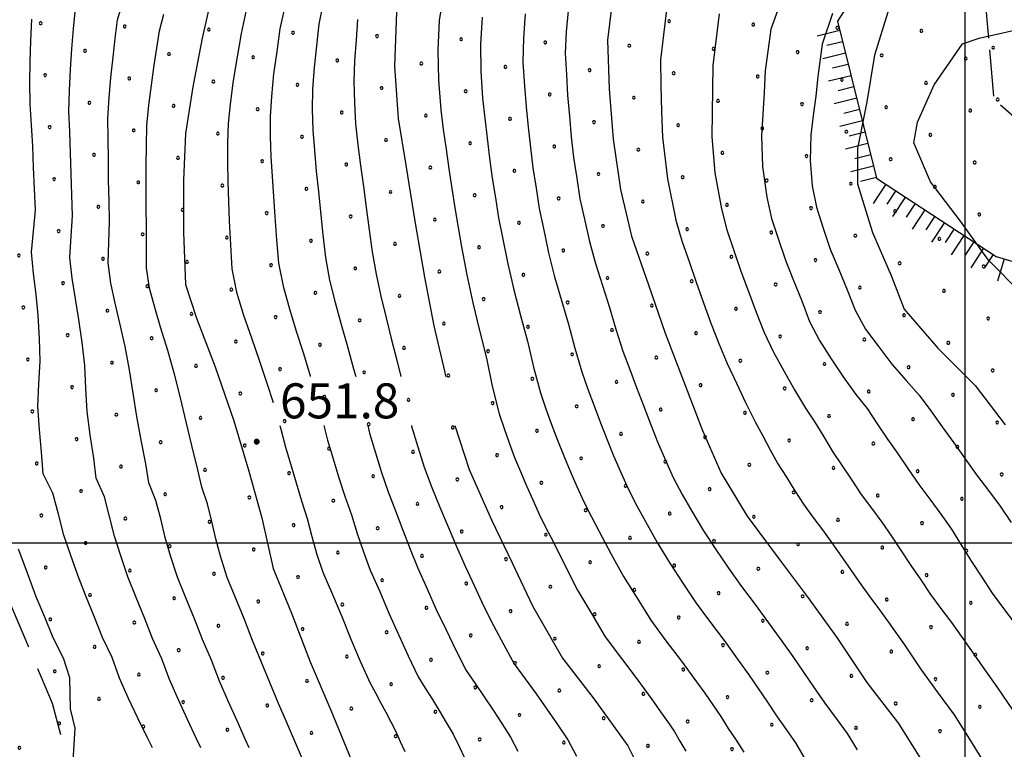
# Model space of a CAD drawing. Extents: x 2594187 to 2599011, y 4455280 to 4458738.
# Drawn here: x 2596297 to 2596508, y 4455956 to 4456112 of the extents above; entities that cross this region are included whole.
import ezdxf

# ---------------------------------------------------------------- set-up
doc = ezdxf.new("R2010")
doc.units = 0
doc.header["$LTSCALE"] = 5
doc.header["$MEASUREMENT"] = 0
for name, pattern in [('103', [4, 3, -1]), ('702', [2.5, 2, -0.5]), ('LSCA1', [1, -0.5, -0.5])]:
    doc.linetypes.add(name, pattern=pattern)
for name, color, linetype in [('10300000', 4, '103'), ('60100000', 1, 'LSCA1'), ('70200000', 1, '702'), ('80100000', 13, 'Continuous'), ('80200000', 1, 'Continuous'), ('80400000', 1, 'Continuous'), ('A0140000', 2, 'Continuous'), ('C7140000', 1, 'Continuous'), ('CORNICE', 1, 'Continuous')]:
    doc.layers.add(name, color=color, linetype=linetype)
doc.styles.get("Standard").update_dxf_attribs({"font": 'romans.shx'})

# ---------------------------------------------------------------- blocks, each defined once
blk = doc.blocks.new('BA1LUNG')
at = {"linetype": 'Continuous'}
blk.add_line((0, 0), (1, 0), dxfattribs=at)
blk = doc.blocks.new('BA1CORT')
at = {"linetype": 'Continuous'}
blk.add_line((0, 0), (0.7, 0), dxfattribs=at)
blk = doc.blocks.new('CERCHIO5')
at = {"linetype": 'Continuous'}
for p, q in [((-0.196, 0.064), (-0.206, 0.001)), ((-0.206, 0.001), (-0.196, -0.062)), ((-0.003, -0.202), (-0.206, 0.001)), ((-0.206, 0.001), (-0.003, 0.001)), ((-0.196, -0.062), (0.022, 0.2)), ((-0.168, 0.12), (-0.196, 0.064)), ((0.162, -0.118), (-0.196, 0.064)), ((-0.196, 0.064), (0.19, -0.062)), ((-0.183, 0.032), (-0.184, 0.013)), ((-0.184, 0.013), (-0.184, -0.047)), ((-0.18, 0.058), (-0.183, 0.032)), ((-0.167, 0.093), (-0.182, 0.091)), ((-0.182, 0.091), (-0.092, 0.063)), ((-0.152, 0.092), (-0.18, 0.058)), ((-0.158, 0.051), (-0.172, 0.001)), ((-0.172, 0.001), (-0.165, -0.077)), ((-0.168, -0.118), (0.094, 0.177)), ((-0.123, 0.166), (-0.168, 0.12)), ((0.19, -0.062), (-0.168, 0.12)), ((-0.168, 0.12), (0, 0)), ((0, 0), (-0.168, -0.118)), ((-0.152, 0.092), (-0.167, 0.093)), ((-0.166, 0.023), (-0.083, 0.112)), ((-0.122, -0.02), (-0.166, 0.023)), ((-0.072, 0.156), (-0.158, 0.051)), ((-0.138, 0.053), (-0.158, -0.016)), ((-0.142, 0.108), (-0.152, 0.092)), ((-0.126, 0.022), (-0.152, 0.092)), ((-0.127, 0.089), (-0.145, 0)), ((-0.145, 0), (-0.12, -0.069)), ((-0.092, 0.063), (-0.144, 0.144)), ((-0.144, 0.144), (-0.002, 0.069)), ((-0.105, 0.116), (-0.142, 0.108)), ((-0.076, 0.082), (-0.138, 0.053)), ((-0.072, 0.156), (-0.127, 0.089)), ((-0.127, 0.089), (-0.123, 0.112)), ((-0.11, -0.009), (-0.127, 0.089)), ((-0.091, -0.032), (-0.126, 0.022)), ((-0.066, 0.194), (-0.123, 0.166)), ((0.06, 0.194), (-0.123, -0.164)), ((-0.123, -0.164), (-0.066, 0.194)), ((-0.003, -0.202), (-0.123, 0.166)), ((-0.123, 0.166), (0.162, -0.118)), ((-0.123, 0.112), (-0.114, 0.138)), ((-0.084, 0.048), (-0.122, -0.02)), ((-0.114, 0.138), (-0.098, 0.178)), ((-0.072, 0.156), (-0.105, 0.116)), ((-0.098, 0.178), (-0.082, 0.172)), ((-0.022, 0.154), (-0.084, 0.048)), ((-0.083, 0.112), (0.009, 0.101)), ((-0.082, 0.172), (-0.032, 0.175)), ((-0.05, 0.134), (-0.076, 0.082)), ((0.022, 0.2), (-0.072, 0.156)), ((-0.032, 0.175), (-0.072, 0.156)), ((-0.003, 0.152), (-0.072, 0.156)), ((-0.051, 0.061), (-0.07, -0.008)), ((-0.068, -0.179), (0.035, 0.008)), ((-0.003, 0.204), (-0.066, 0.194)), ((-0.066, 0.194), (0.116, -0.164)), ((0.012, 0.149), (-0.051, 0.112)), ((-0.051, 0.112), (-0.051, 0.061)), ((-0.016, 0.097), (-0.051, 0.061)), ((-0.051, 0.061), (-0.016, 0.097)), ((-0.04, 0.124), (-0.05, 0.134)), ((-0.032, 0.175), (-0.04, 0.124)), ((0.01, 0.186), (-0.032, 0.175)), ((0, 0.174), (-0.032, 0.175)), ((-0.032, 0.175), (0.012, 0.149)), ((0.006, 0.054), (-0.026, -0.018)), ((0.061, 0.125), (-0.022, 0.154)), ((-0.016, 0.097), (0.034, 0.11)), ((0.065, 0.085), (-0.016, 0.097)), ((-0.003, 0.001), (-0.003, 0.204)), ((0.06, 0.194), (-0.003, 0.204)), ((-0.003, 0.001), (0.06, 0.194)), ((0.116, 0.166), (-0.003, -0.202)), ((0.058, 0.137), (-0.003, 0.152)), ((-0.003, 0.001), (0.197, 0.001)), ((-0.003, 0.001), (-0.003, -0.202)), ((-0.002, 0.069), (0.042, 0.197)), ((0.042, 0.16), (0, 0.174)), ((0.072, 0.053), (0.002, -0.036)), ((0.067, 0.043), (0.006, 0.054)), ((0.009, 0.101), (0.072, 0.053)), ((0.034, 0.11), (0.01, 0.186)), ((0.026, -0.083), (0.079, 0.072)), ((0.147, 0.135), (0.033, 0.066)), ((0.033, 0.066), (0.19, 0.064)), ((0.034, 0.11), (0.093, 0.094)), ((0.074, -0.087), (0.034, 0.11)), ((0.035, 0.008), (0.147, 0.135)), ((0.094, 0.177), (0.038, -0.196)), ((0.042, 0.197), (0.067, 0.101)), ((0.107, 0.137), (0.042, 0.16)), ((0.051, -0.062), (0.106, 0.031)), ((0.118, 0.117), (0.058, 0.137)), ((0.116, 0.166), (0.06, 0.194)), ((0.06, -0.192), (0.116, 0.166)), ((0.162, 0.12), (0.06, -0.192)), ((0.079, 0.072), (0.061, 0.125)), ((0.119, 0.036), (0.065, 0.085)), ((0.065, -0.017), (0.067, 0.043)), ((0.067, 0.101), (0.08, 0.184)), ((0.08, 0.184), (0.195, -0.034)), ((0.093, 0.094), (0.124, 0.053)), ((0.14, 0.07), (0.097, -0.076)), ((0.106, 0.031), (0.14, 0.105)), ((0.158, 0.109), (0.107, 0.137)), ((0.162, 0.12), (0.116, 0.166)), ((0.116, -0.164), (0.162, 0.12)), ((0.116, -0.06), (0.119, 0.036)), ((0.156, 0.064), (0.118, 0.117)), ((0.124, 0.053), (0.124, 0.053)), ((0.124, 0.053), (0.128, -0.03)), ((0.131, -0.07), (0.156, 0.001)), ((0.14, 0.105), (0.14, 0.07)), ((0.162, 0.044), (0.156, 0.064)), ((0.156, 0.001), (0.162, 0.044)), ((0.174, 0.064), (0.158, 0.109)), ((0.19, 0.064), (0.162, 0.12)), ((0.19, 0.064), (0.173, -0.096)), ((0.182, -0.008), (0.174, 0.064)), ((0.2, 0.001), (0.19, 0.064)), ((0.19, -0.062), (0.2, 0.001)), ((-0.196, -0.062), (-0.168, -0.118)), ((0.173, -0.096), (-0.196, -0.062)), ((-0.184, -0.047), (-0.165, -0.099)), ((-0.168, -0.118), (-0.123, -0.164)), ((-0.165, -0.077), (-0.13, -0.127)), ((-0.165, -0.099), (-0.12, -0.15)), ((-0.158, -0.016), (-0.117, -0.042)), ((-0.15, -0.04), (-0.156, -0.11)), ((-0.156, -0.11), (-0.106, -0.134)), ((-0.122, -0.02), (-0.15, -0.04)), ((-0.13, -0.127), (-0.06, -0.146)), ((-0.125, -0.057), (-0.108, -0.025)), ((-0.101, -0.082), (-0.125, -0.057)), ((-0.123, -0.164), (-0.066, -0.192)), ((-0.108, -0.025), (-0.122, -0.02)), ((-0.12, -0.069), (-0.087, -0.093)), ((-0.12, -0.15), (-0.06, -0.163)), ((-0.117, -0.042), (-0.078, -0.017)), ((-0.101, -0.082), (-0.11, -0.009)), ((-0.106, -0.134), (-0.093, -0.156)), ((-0.003, -0.094), (-0.101, -0.082)), ((-0.083, -0.14), (-0.101, -0.082)), ((-0.064, -0.045), (-0.097, -0.097)), ((-0.097, -0.097), (0.026, -0.134)), ((-0.093, -0.156), (-0.091, -0.18)), ((-0.054, -0.075), (-0.091, -0.032)), ((-0.091, -0.18), (-0.054, -0.075)), ((-0.087, -0.093), (-0.028, -0.126)), ((-0.034, -0.151), (-0.083, -0.14)), ((-0.07, -0.008), (-0.042, -0.049)), ((0.038, -0.196), (-0.068, -0.179)), ((-0.066, -0.192), (-0.003, -0.202)), ((0.097, -0.076), (-0.064, -0.045)), ((-0.06, -0.146), (0.011, -0.159)), ((-0.06, -0.163), (-0.032, -0.185)), ((0.002, -0.036), (-0.054, -0.075)), ((0.051, -0.062), (-0.054, -0.075)), ((-0.054, -0.075), (0.051, -0.062)), ((-0.054, -0.075), (-0.049, -0.182)), ((-0.049, -0.182), (0.026, -0.083)), ((-0.042, -0.049), (0.014, -0.064)), ((0.048, -0.128), (-0.034, -0.151)), ((-0.032, -0.185), (0.04, -0.182)), ((-0.028, -0.126), (0.048, -0.128)), ((-0.026, -0.018), (0.022, -0.048)), ((0.136, -0.106), (-0.003, -0.094)), ((-0.003, -0.202), (0.06, -0.192)), ((0.011, -0.159), (0.044, -0.153)), ((0.014, -0.064), (0.048, -0.061)), ((0.022, -0.048), (0.075, -0.075)), ((0.026, -0.134), (0.074, -0.087)), ((0.128, -0.03), (0.035, -0.054)), ((0.035, -0.054), (0.048, -0.128)), ((0.04, -0.182), (0.062, -0.176)), ((0.044, -0.153), (0.098, -0.127)), ((0.048, -0.061), (0.065, -0.017)), ((0.048, -0.128), (0.107, -0.112)), ((0.128, -0.03), (0.051, -0.062)), ((0.06, -0.192), (0.116, -0.164)), ((0.062, -0.176), (0.095, -0.16)), ((0.075, -0.075), (0.152, -0.078)), ((0.095, -0.16), (0.119, -0.147)), ((0.098, -0.127), (0.131, -0.07)), ((0.107, -0.112), (0.116, -0.06)), ((0.116, -0.164), (0.162, -0.118)), ((0.119, -0.147), (0.136, -0.106)), ((0.195, -0.034), (0.128, -0.03)), ((0.152, -0.078), (0.175, -0.074)), ((0.162, -0.118), (0.19, -0.062)), ((0.175, -0.074), (0.182, -0.008))]:
    blk.add_line(p, q, dxfattribs=at)
blk = doc.blocks.new('PALLINO1')
at = {"linetype": 'Continuous'}
for p, q in [((-0.12, 0.09), (-0.15, 0)), ((-0.15, 0), (-0.12, -0.09)), ((-0.05, 0.14), (-0.12, 0.09)), ((0.05, 0.14), (-0.05, 0.14)), ((0.12, 0.09), (0.05, 0.14)), ((0.15, 0), (0.12, 0.09)), ((0.12, -0.09), (0.15, 0)), ((-0.12, -0.09), (-0.05, -0.14)), ((-0.05, -0.14), (0.05, -0.14)), ((0.05, -0.14), (0.12, -0.09))]:
    blk.add_line(p, q, dxfattribs=at)
blk = doc.blocks.new('CAMP_45546EC6')
at = {"layer": 'C7140000', "linetype": 'Continuous', "xscale": 2, "yscale": 2, "zscale": 2}
for p in [(2596505.958, 4456106.116), (2596506.92, 4456094.977)]:
    blk.add_blockref('PALLINO1', p, dxfattribs=at)
blk = doc.blocks.new('CAMP_CA102A36')
at = {"layer": 'C7140000', "linetype": 'Continuous', "xscale": 2, "yscale": 2, "zscale": 2}
for p in [(2596301.931, 4456111.361), (2596436.56, 4456111.764), (2596319.946, 4456110.672), (2596337.96, 4456109.984), (2596355.975, 4456109.295), (2596454.574, 4456111.075), (2596472.589, 4456110.386), (2596490.603, 4456109.697), (2596373.99, 4456108.606), (2596392.004, 4456107.917), (2596410.019, 4456107.228), (2596311.419, 4456105.447), (2596428.033, 4456106.539), (2596446.048, 4456105.85), (2596464.063, 4456105.161), (2596329.434, 4456104.759), (2596347.449, 4456104.07), (2596365.463, 4456103.381), (2596482.077, 4456104.472), (2596500.092, 4456103.783), (2596383.478, 4456102.692), (2596401.492, 4456102.003), (2596419.507, 4456101.314), (2596437.522, 4456100.625), (2596302.893, 4456100.222), (2596320.908, 4456099.534), (2596338.922, 4456098.845), (2596455.536, 4456099.936), (2596473.551, 4456099.247), (2596491.565, 4456098.558), (2596356.937, 4456098.156), (2596374.951, 4456097.467), (2596392.966, 4456096.778), (2596312.381, 4456094.309), (2596410.981, 4456096.089), (2596428.995, 4456095.4), (2596447.01, 4456094.711), (2596330.396, 4456093.62), (2596348.41, 4456092.931), (2596366.425, 4456092.242), (2596465.024, 4456094.022), (2596483.039, 4456093.333), (2596501.053, 4456092.644), (2596384.44, 4456091.553), (2596402.454, 4456090.864), (2596420.469, 4456090.175), (2596303.855, 4456089.084), (2596321.869, 4456088.395), (2596438.483, 4456089.486), (2596456.498, 4456088.797), (2596474.512, 4456088.108), (2596339.884, 4456087.706), (2596357.899, 4456087.017), (2596375.913, 4456086.328), (2596492.527, 4456087.419), (2596393.928, 4456085.639), (2596411.942, 4456084.95), (2596429.957, 4456084.261), (2596313.343, 4456083.17), (2596331.358, 4456082.481), (2596349.372, 4456081.792), (2596447.971, 4456083.572), (2596465.986, 4456082.883), (2596484.001, 4456082.194), (2596367.387, 4456081.103), (2596385.401, 4456080.414), (2596403.416, 4456079.725), (2596502.015, 4456081.505), (2596304.817, 4456077.945), (2596421.43, 4456079.036), (2596439.445, 4456078.347), (2596457.46, 4456077.658), (2596322.831, 4456077.256), (2596340.846, 4456076.567), (2596358.86, 4456075.878), (2596475.474, 4456076.969), (2596493.489, 4456076.28), (2596376.875, 4456075.189), (2596394.89, 4456074.5), (2596412.904, 4456073.811), (2596314.305, 4456072.031), (2596332.319, 4456071.342), (2596430.919, 4456073.122), (2596448.933, 4456072.433), (2596466.948, 4456071.744), (2596350.334, 4456070.653), (2596368.349, 4456069.964), (2596386.363, 4456069.275), (2596484.962, 4456071.055), (2596502.977, 4456070.367), (2596404.378, 4456068.586), (2596422.392, 4456067.897), (2596440.407, 4456067.208), (2596305.778, 4456066.806), (2596323.793, 4456066.117), (2596341.808, 4456065.428), (2596458.421, 4456066.519), (2596476.436, 4456065.83), (2596494.451, 4456065.142), (2596359.822, 4456064.739), (2596377.837, 4456064.05), (2596395.851, 4456063.361), (2596413.866, 4456062.672), (2596297.252, 4456061.581), (2596315.267, 4456060.892), (2596431.88, 4456061.983), (2596449.895, 4456061.294), (2596467.91, 4456060.605), (2596333.281, 4456060.203), (2596351.296, 4456059.514), (2596369.31, 4456058.825), (2596485.924, 4456059.917), (2596503.939, 4456059.228), (2596387.325, 4456058.136), (2596405.339, 4456057.447), (2596423.354, 4456056.758), (2596306.74, 4456055.667), (2596324.755, 4456054.978), (2596342.769, 4456054.289), (2596441.369, 4456056.069), (2596459.383, 4456055.38), (2596477.398, 4456054.692), (2596360.784, 4456053.6), (2596378.798, 4456052.911), (2596396.813, 4456052.222), (2596495.412, 4456054.003), (2596298.214, 4456050.442), (2596414.828, 4456051.533), (2596432.842, 4456050.844), (2596450.857, 4456050.156), (2596316.228, 4456049.753), (2596334.243, 4456049.064), (2596352.257, 4456048.375), (2596468.871, 4456049.467), (2596486.886, 4456048.778), (2596504.901, 4456048.089), (2596370.272, 4456047.686), (2596388.287, 4456046.997), (2596406.301, 4456046.308), (2596307.702, 4456044.528), (2596325.717, 4456043.839), (2596424.316, 4456045.619), (2596442.33, 4456044.931), (2596460.345, 4456044.242), (2596343.731, 4456043.15), (2596361.746, 4456042.461), (2596379.76, 4456041.772), (2596478.36, 4456043.553), (2596496.374, 4456042.864), (2596397.775, 4456041.083), (2596415.789, 4456040.394), (2596433.804, 4456039.706), (2596299.176, 4456039.303), (2596317.19, 4456038.614), (2596335.205, 4456037.925), (2596451.819, 4456039.017), (2596469.833, 4456038.328), (2596487.848, 4456037.639), (2596353.219, 4456037.236), (2596371.234, 4456036.547), (2596389.248, 4456035.858), (2596505.862, 4456036.95), (2596308.664, 4456033.389), (2596407.263, 4456035.169), (2596425.278, 4456034.481), (2596443.292, 4456033.792), (2596326.678, 4456032.7), (2596344.693, 4456032.011), (2596362.707, 4456031.322), (2596461.307, 4456033.103), (2596479.321, 4456032.414), (2596497.336, 4456031.725), (2596380.722, 4456030.633), (2596398.737, 4456029.944), (2596416.751, 4456029.256), (2596300.137, 4456028.164), (2596318.152, 4456027.475), (2596434.766, 4456028.567), (2596452.78, 4456027.878), (2596470.795, 4456027.189), (2596336.166, 4456026.786), (2596354.181, 4456026.097), (2596372.196, 4456025.408), (2596390.21, 4456024.72), (2596488.81, 4456026.5), (2596506.824, 4456025.811), (2596408.225, 4456024.031), (2596426.239, 4456023.342), (2596444.254, 4456022.653), (2596309.625, 4456022.25), (2596327.64, 4456021.561), (2596345.655, 4456020.872), (2596462.269, 4456021.964), (2596480.283, 4456021.275), (2596498.298, 4456020.586), (2596363.669, 4456020.183), (2596381.684, 4456019.495), (2596399.698, 4456018.806), (2596301.099, 4456017.025), (2596319.114, 4456016.336), (2596417.713, 4456018.117), (2596435.728, 4456017.428), (2596453.742, 4456016.739), (2596337.128, 4456015.647), (2596355.143, 4456014.958), (2596373.157, 4456014.27), (2596471.757, 4456016.05), (2596489.771, 4456015.361), (2596507.786, 4456014.672), (2596391.172, 4456013.581), (2596409.187, 4456012.892), (2596427.201, 4456012.203), (2596310.587, 4456011.111), (2596328.602, 4456010.422), (2596445.216, 4456011.514), (2596463.23, 4456010.825), (2596481.245, 4456010.136), (2596346.616, 4456009.733), (2596364.631, 4456009.045), (2596382.646, 4456008.356), (2596499.26, 4456009.447), (2596302.061, 4456005.886), (2596400.66, 4456007.667), (2596418.675, 4456006.978), (2596436.689, 4456006.289), (2596320.075, 4456005.197), (2596338.09, 4456004.508), (2596356.105, 4456003.82), (2596454.704, 4456005.6), (2596472.719, 4456004.911), (2596490.733, 4456004.222), (2596374.119, 4456003.131), (2596392.134, 4456002.442), (2596410.148, 4456001.753), (2596311.549, 4455999.972), (2596428.163, 4456001.064), (2596446.178, 4456000.375), (2596464.192, 4455999.686), (2596329.564, 4455999.283), (2596347.578, 4455998.595), (2596365.593, 4455997.906), (2596482.207, 4455998.997), (2596500.221, 4455998.308), (2596383.607, 4455997.217), (2596401.622, 4455996.528), (2596419.637, 4455995.839), (2596303.023, 4455994.747), (2596321.037, 4455994.059), (2596339.052, 4455993.37), (2596437.651, 4455995.15), (2596455.666, 4455994.461), (2596473.68, 4455993.772), (2596491.695, 4455993.083), (2596357.066, 4455992.681), (2596375.081, 4455991.992), (2596393.096, 4455991.303), (2596312.511, 4455988.834), (2596411.11, 4455990.614), (2596429.125, 4455989.925), (2596447.139, 4455989.236), (2596330.525, 4455988.145), (2596348.54, 4455987.456), (2596366.555, 4455986.767), (2596465.154, 4455988.547), (2596483.169, 4455987.858), (2596501.183, 4455987.169), (2596384.569, 4455986.078), (2596402.584, 4455985.389), (2596420.598, 4455984.7), (2596303.984, 4455983.609), (2596321.999, 4455982.92), (2596438.613, 4455984.011), (2596456.628, 4455983.322), (2596474.642, 4455982.633), (2596340.014, 4455982.231), (2596358.028, 4455981.542), (2596376.043, 4455980.853), (2596492.657, 4455981.944), (2596394.057, 4455980.164), (2596412.072, 4455979.475), (2596430.087, 4455978.786), (2596313.473, 4455977.695), (2596331.487, 4455977.006), (2596349.502, 4455976.317), (2596448.101, 4455978.097), (2596466.116, 4455977.408), (2596484.13, 4455976.719), (2596367.516, 4455975.628), (2596385.531, 4455974.939), (2596403.546, 4455974.25), (2596502.145, 4455976.03), (2596304.946, 4455972.47), (2596421.56, 4455973.561), (2596439.575, 4455972.872), (2596457.589, 4455972.183), (2596322.961, 4455971.781), (2596340.975, 4455971.092), (2596358.99, 4455970.403), (2596475.604, 4455971.494), (2596493.619, 4455970.805), (2596377.005, 4455969.714), (2596395.019, 4455969.025), (2596413.034, 4455968.336), (2596314.434, 4455966.556), (2596332.449, 4455965.867), (2596431.048, 4455967.647), (2596449.063, 4455966.958), (2596467.078, 4455966.269), (2596350.464, 4455965.178), (2596368.478, 4455964.489), (2596386.493, 4455963.8), (2596485.092, 4455965.58), (2596503.107, 4455964.891), (2596404.507, 4455963.111), (2596422.522, 4455962.422), (2596440.537, 4455961.733), (2596305.908, 4455961.331), (2596323.923, 4455960.642), (2596341.937, 4455959.953), (2596458.551, 4455961.044), (2596476.566, 4455960.355), (2596494.58, 4455959.667), (2596359.952, 4455959.264), (2596377.966, 4455958.575), (2596395.981, 4455957.886), (2596413.996, 4455957.197), (2596297.382, 4455956.106), (2596432.01, 4455956.508), (2596450.025, 4455955.819)]:
    blk.add_blockref('PALLINO1', p, dxfattribs=at)

msp = doc.modelspace()

# ---------------------------------------------------------------- linework, layer by layer
at = {"layer": '10300000', "linetype": '103', "flags": 128}
msp.add_lwpolyline([(2596355.1, 4456315.29), (2596350.11, 4456293.67), (2596338.9, 4456260.87), (2596326.09, 4456225.67), (2596309.67, 4456187.68), (2596292.46, 4456147.69), (2596278.85, 4456122.49), (2596278.44, 4456104.49), (2596283.23, 4456064.09), (2596289.62, 4456024.09), (2596292.4, 4455994.09), (2596304.4, 4455965.68), (2596308.79, 4455948.88), (2596306.38, 4455934.88), (2596305.62, 4455933.96)], dxfattribs=at)
at = {"layer": '60100000', "linetype": 'LSCA1', "flags": 128}
msp.add_lwpolyline([(2596679.23, 4456064.78), (2596629.79, 4456077.73), (2596582.6, 4456103.74), (2596551.01, 4456127.36), (2596503.02, 4456136.97), (2596485.41, 4456131.78), (2596472.61, 4456111.78), (2596481, 4456078.18), (2596506.59, 4456061.37), (2596537.39, 4456052.16), (2596582.57, 4456019.34), (2596596.96, 4455988.14), (2596607.35, 4455962.93), (2596613.55, 4455904.89)], dxfattribs=at)
at = {"layer": '70200000', "linetype": '702', "flags": 128}
msp.add_lwpolyline([(2596643.94, 4455998.22), (2596632.57, 4456014.93), (2596623.38, 4456032.13), (2596594.98, 4456049.34), (2596560.59, 4456059.75), (2596529.39, 4456074.56), (2596506.2, 4456094.97), (2596504.21, 4456117.77), (2596503.02, 4456136.97)], dxfattribs=at)
at = {"layer": '80100000', "linetype": 'Continuous', "flags": 128}
for points in [[(2596412.11, 4456197.24), (2596408.97, 4456192.92), (2596402.56, 4456184.52), (2596396.16, 4456175.73), (2596390.96, 4456165.73), (2596387.35, 4456155.73), (2596383.35, 4456145.73), (2596381.75, 4456134.13), (2596380.54, 4456124.13), (2596378.14, 4456113.73), (2596377.73, 4456102.13), (2596378.53, 4456090.93), (2596380.13, 4456080.93), (2596382.12, 4456068.53), (2596384.12, 4456056.93), (2596386.12, 4456046.53), (2596388.51, 4456036.53), (2596388.67, 4456035.68)], [(2596357.5, 4456184.05), (2596357.36, 4456183.74), (2596352.96, 4456172.94), (2596349.36, 4456163.34), (2596346.15, 4456152.94), (2596344.15, 4456140.95), (2596342.54, 4456129.75), (2596338.94, 4456118.95), (2596336.54, 4456108.15), (2596334.53, 4456097.75), (2596332.93, 4456087.75), (2596332.53, 4456077.75), (2596332.52, 4456066.55), (2596332.92, 4456055.35), (2596335.31, 4456048.15), (2596339.31, 4456037.75), (2596343.31, 4456026.14), (2596346.5, 4456015.34), (2596349.3, 4456005.34), (2596351.7, 4455994.54), (2596355.69, 4455984.94), (2596359.69, 4455974.54), (2596364.08, 4455964.14), (2596368.48, 4455953.34)], [(2596508.94, 4456131.29), (2596503.35, 4456130.89), (2596495.34, 4456126.49), (2596487.34, 4456119.29), (2596483.74, 4456114.89), (2596480.54, 4456104.5), (2596478.93, 4456094.5), (2596476.93, 4456084.5), (2596476.93, 4456076.9), (2596480.12, 4456066.5), (2596484.12, 4456057.29), (2596486.92, 4456050.09), (2596494.11, 4456041.69), (2596502.11, 4456033.69), (2596508.51, 4456025.29)], [(2596424.54, 4456117.71), (2596423.34, 4456107.72), (2596423.73, 4456097.32), (2596424.53, 4456086.52), (2596426.12, 4456075.71), (2596428.52, 4456065.71), (2596432.12, 4456055.31), (2596435.71, 4456044.91), (2596439.71, 4456034.51), (2596443.71, 4456024.11), (2596447.7, 4456014.91), (2596453.3, 4456005.71), (2596460.1, 4455996.5), (2596466.09, 4455988.5), (2596472.49, 4455979.7), (2596478.89, 4455970.1), (2596485.68, 4455961.29), (2596491.68, 4455951.69)], [(2596390.68, 4456025.18), (2596393.7, 4456015.73), (2596398.5, 4456004.92), (2596402.9, 4455995.72), (2596407.29, 4455986.52), (2596413.69, 4455975.32), (2596420.49, 4455966.52), (2596427.68, 4455956.51), (2596432.48, 4455946.91)], [(2596312.8, 4455927.47), (2596310.85, 4455933.41), (2596308.55, 4455942.63), (2596308.77, 4455950.93), (2596309.31, 4455960.27), (2596308.33, 4455964.42), (2596308.2, 4455971.07), (2596306.8, 4455975.27), (2596304.6, 4455979.67), (2596302.8, 4455984.07), (2596301, 4455988.47), (2596298.8, 4455994.27), (2596297.2, 4455998.67)]]:
    msp.add_lwpolyline(points, dxfattribs=at)
at = {"layer": '80200000', "linetype": 'Continuous', "flags": 128}
for points in [[(2596388.29, 4456118.25), (2596387.28, 4456111.95), (2596386.99, 4456105.55), (2596387.14, 4456099.15), (2596387.62, 4456092.76), (2596388.18, 4456088.56), (2596388.76, 4456084.36), (2596389.36, 4456080.16), (2596389.98, 4456075.96), (2596390.65, 4456071.77), (2596391.33, 4456067.58), (2596392.11, 4456063.41), (2596393.23, 4456057.4), (2596394.49, 4456051.42), (2596395.92, 4456045.49), (2596397.4, 4456039.56), (2596398.65, 4456033.58), (2596400.15, 4456027.67), (2596401.2, 4456024.53), (2596402.26, 4456021.4), (2596403.41, 4456018.3), (2596404.71, 4456015.26), (2596406.01, 4456012.22), (2596407.35, 4456009.19), (2596408.71, 4456006.18), (2596410.17, 4456003.21), (2596411.68, 4456000.27), (2596414.28, 4455995.06), (2596416.94, 4455989.89), (2596419.89, 4455984.88), (2596422.87, 4455979.88), (2596426.32, 4455975.19), (2596429.86, 4455970.56), (2596433.27, 4455965.83), (2596434.74, 4455963.79), (2596436.18, 4455961.73), (2596437.63, 4455959.67), (2596438.88, 4455957.5), (2596440.16, 4455955.34)], [(2596461.41, 4456118.6), (2596458.32, 4456110.1), (2596457.15, 4456101.12), (2596456.88, 4456096.47), (2596456.6, 4456091.84), (2596456.33, 4456087.22), (2596456.55, 4456080.62), (2596457.47, 4456074.05), (2596458.51, 4456069.51), (2596459.96, 4456065.03), (2596461.48, 4456060.58), (2596463.22, 4456056.22), (2596464.95, 4456051.84), (2596466.65, 4456047.46), (2596468.77, 4456043.33), (2596471.29, 4456039.43), (2596473.84, 4456035.56), (2596476.53, 4456031.82), (2596478.94, 4456028.76), (2596481.14, 4456025.52), (2596483.31, 4456022.24), (2596485.58, 4456019.01), (2596487.81, 4456015.75), (2596490.05, 4456012.5), (2596492.41, 4456009.33), (2596494.79, 4456006.17), (2596497.01, 4456002.91), (2596499.17, 4455999.47), (2596501.35, 4455996.04), (2596503.56, 4455992.64), (2596505.77, 4455989.24), (2596508.17, 4455985.96), (2596510.59, 4455982.69)], [(2596346.62, 4455956.09), (2596345.82, 4455957.82), (2596344, 4455961.9), (2596342.17, 4455965.97), (2596340.27, 4455970.38), (2596338.51, 4455974.85), (2596336.62, 4455979.26), (2596334.86, 4455983.74), (2596333.05, 4455988.19), (2596331.26, 4455992.65), (2596329.75, 4455997.2), (2596328.62, 4456001.14), (2596327.66, 4456005.13), (2596326.62, 4456009.1), (2596325.11, 4456012.89), (2596324.44, 4456016.92), (2596323.44, 4456021.99), (2596322.5, 4456027.06), (2596321.75, 4456032.07), (2596320.99, 4456037.07), (2596320, 4456042.07), (2596318.86, 4456047.05), (2596317.91, 4456051.34), (2596316.96, 4456055.65), (2596316.39, 4456060.04), (2596316.54, 4456064.45), (2596316.69, 4456068.86), (2596316.57, 4456073.31), (2596316.48, 4456077.75), (2596316.43, 4456082.2), (2596316.37, 4456086.59), (2596316.32, 4456090.99), (2596316.62, 4456095.36), (2596316.99, 4456099.74), (2596317.45, 4456104.1), (2596317.89, 4456108.1), (2596318.37, 4456112.1), (2596319.54, 4456115.92)], [(2596362.46, 4456115.75), (2596361.49, 4456111.17), (2596360.99, 4456106.53), (2596360.5, 4456101.88), (2596360.18, 4456097.23), (2596360.12, 4456092.84), (2596360.23, 4456088.43), (2596360.59, 4456084.05), (2596360.98, 4456079.67), (2596361.43, 4456075.29), (2596361.87, 4456070.91), (2596362.37, 4456066.02), (2596362.93, 4456061.13), (2596363.83, 4456056.3), (2596365.01, 4456051.53), (2596366.3, 4456046.79), (2596367.63, 4456042.06), (2596368.97, 4456037.32), (2596369.43, 4456035.68)], [(2596436.25, 4456116.63), (2596434.69, 4456103.47), (2596434.75, 4456097.94), (2596434.91, 4456092.43), (2596435.12, 4456086.92), (2596436.17, 4456077.98), (2596438.01, 4456069.16), (2596439.31, 4456064.69), (2596440.81, 4456060.26), (2596442.33, 4456055.85), (2596443.92, 4456051.46), (2596445.52, 4456047.07), (2596447.19, 4456042.71), (2596449.02, 4456038.44), (2596450.97, 4456034.24), (2596452.93, 4456030.06), (2596454.98, 4456025.92), (2596456.62, 4456022.97), (2596458.19, 4456019.95), (2596459.81, 4456016.95), (2596461.67, 4456014.07), (2596463.51, 4456011.18), (2596465.35, 4456008.29), (2596467.37, 4456005.51), (2596469.42, 4456002.76), (2596471.41, 4455999.98), (2596473.38, 4455997.14), (2596475.37, 4455994.32), (2596477.36, 4455991.51), (2596479.36, 4455988.69), (2596481.39, 4455985.9), (2596483.44, 4455983.11), (2596486.99, 4455978.12), (2596490.42, 4455973.04), (2596494, 4455968.07), (2596497.61, 4455963.14), (2596500.86, 4455957.95), (2596504.08, 4455952.73)], [(2596336.26, 4455956.09), (2596335.32, 4455958.02), (2596333.39, 4455962.18), (2596331.46, 4455966.33), (2596329.56, 4455970.69), (2596327.87, 4455975.14), (2596325.92, 4455979.48), (2596324.15, 4455983.9), (2596322.36, 4455988.31), (2596320.61, 4455992.74), (2596319.07, 4455997.23), (2596317.75, 4456001.4), (2596316.7, 4456005.65), (2596315.59, 4456009.88), (2596313.81, 4456013.84), (2596313.29, 4456018.16), (2596312.54, 4456023.16), (2596311.91, 4456028.14), (2596311.64, 4456033.08), (2596311.4, 4456038), (2596310.84, 4456042.95), (2596310.11, 4456047.88), (2596309.42, 4456052.29), (2596308.69, 4456056.7), (2596308.17, 4456061.17), (2596308.47, 4456065.62), (2596308.77, 4456070.09), (2596308.59, 4456074.59), (2596308.45, 4456079.1), (2596308.35, 4456083.61), (2596308.17, 4456088.06), (2596308, 4456092.52), (2596308.11, 4456096.96), (2596308.33, 4456101.41), (2596308.63, 4456105.85), (2596308.98, 4456110.17), (2596309.37, 4456114.48)], [(2596345.95, 4456114.16), (2596344.85, 4456109.16), (2596344.02, 4456104.12), (2596343.18, 4456099.07), (2596342.51, 4456094.01), (2596342.06, 4456089.86), (2596341.94, 4456085.69), (2596341.95, 4456081.52), (2596342.01, 4456077.35), (2596342.16, 4456073.17), (2596342.31, 4456069), (2596342.56, 4456063.87), (2596342.87, 4456058.73), (2596343.87, 4456053.73), (2596345.39, 4456048.82), (2596347.08, 4456043.97), (2596348.77, 4456039.12), (2596350.36, 4456034.22), (2596351.7, 4456030.08)], [(2596354.21, 4456114.96), (2596353.17, 4456110.17), (2596352.51, 4456105.32), (2596351.84, 4456100.48), (2596351.35, 4456095.62), (2596351.09, 4456091.35), (2596351.08, 4456087.06), (2596351.27, 4456082.79), (2596351.5, 4456078.51), (2596351.79, 4456074.23), (2596352.09, 4456069.96), (2596352.47, 4456064.94), (2596352.9, 4456059.93), (2596353.85, 4456055.01), (2596355.2, 4456050.17), (2596356.69, 4456045.38), (2596358.2, 4456040.59), (2596359.67, 4456035.77), (2596359.69, 4456035.68)], [(2596414.95, 4456114.02), (2596414.53, 4456109.47), (2596414.31, 4456104.92), (2596414.54, 4456100.36), (2596414.81, 4456095.9), (2596415.18, 4456091.45), (2596415.58, 4456087), (2596416.09, 4456082.57), (2596416.75, 4456078.15), (2596417.42, 4456073.73), (2596418.4, 4456069.38), (2596419.47, 4456064.58), (2596420.81, 4456059.85), (2596422.27, 4456055.16), (2596423.75, 4456050.47), (2596425.17, 4456045.77), (2596426.65, 4456041.09), (2596428.1, 4456037.18), (2596429.56, 4456033.29), (2596431.04, 4456029.4), (2596432.56, 4456025.53), (2596434.08, 4456021.66), (2596435.72, 4456017.83), (2596437.39, 4456014.02), (2596439.32, 4456010.34), (2596441.43, 4456006.76), (2596443.88, 4456002.59), (2596446.55, 4455998.58), (2596449.3, 4455994.6), (2596452.07, 4455990.64), (2596454.96, 4455986.76), (2596457.86, 4455982.88), (2596460.7, 4455978.97), (2596463.08, 4455975.68), (2596465.34, 4455972.32), (2596467.6, 4455968.96), (2596469.9, 4455965.63), (2596472.31, 4455962.38), (2596474.71, 4455959.12), (2596476.82, 4455955.67)], [(2596325.91, 4455956.09), (2596324.82, 4455958.22), (2596322.78, 4455962.46), (2596320.74, 4455966.68), (2596318.84, 4455971), (2596317.22, 4455975.43), (2596315.21, 4455979.69), (2596313.45, 4455984.07), (2596311.66, 4455988.43), (2596309.96, 4455992.83), (2596308.38, 4455997.27), (2596306.88, 4456001.67), (2596305.74, 4456006.16), (2596304.56, 4456010.66), (2596302.5, 4456014.79), (2596302.13, 4456019.41), (2596301.65, 4456024.32), (2596301.32, 4456029.23), (2596301.53, 4456034.09), (2596301.8, 4456038.93), (2596301.68, 4456043.82), (2596301.36, 4456048.71), (2596300.94, 4456053.23), (2596300.41, 4456057.75), (2596299.95, 4456062.3), (2596300.4, 4456066.8), (2596300.85, 4456071.31), (2596300.61, 4456075.88), (2596300.43, 4456080.45), (2596300.27, 4456085.01), (2596299.97, 4456089.53), (2596299.68, 4456094.05), (2596299.6, 4456098.56), (2596299.67, 4456103.08), (2596299.82, 4456107.6), (2596300.06, 4456112.24)], [(2596358.05, 4455953.63), (2596356.32, 4455957.62), (2596354.61, 4455961.62), (2596352.89, 4455965.61), (2596350.99, 4455970.07), (2596349.16, 4455974.56), (2596347.33, 4455979.05), (2596345.57, 4455983.57), (2596343.75, 4455988.06), (2596341.91, 4455992.55), (2596340.44, 4455997.16), (2596339.48, 4456000.87), (2596338.62, 4456004.61), (2596337.65, 4456008.33), (2596336.42, 4456011.95), (2596335.6, 4456015.68), (2596334.33, 4456020.83), (2596333.09, 4456025.97), (2596331.85, 4456031.06), (2596330.59, 4456036.13), (2596329.16, 4456041.19), (2596327.62, 4456046.23), (2596326.4, 4456050.4), (2596325.24, 4456054.6), (2596324.61, 4456058.91), (2596324.61, 4456063.27), (2596324.61, 4456067.64), (2596324.54, 4456072.02), (2596324.5, 4456076.41), (2596324.51, 4456080.79), (2596324.57, 4456085.12), (2596324.64, 4456089.46), (2596325.13, 4456093.76), (2596325.65, 4456098.06), (2596326.27, 4456102.35), (2596326.81, 4456106.03), (2596327.38, 4456109.71), (2596328.32, 4456113.29)], [(2596369.8, 4456112.18), (2596369.48, 4456107.73), (2596369.16, 4456103.29), (2596369.02, 4456098.84), (2596369.15, 4456094.32), (2596369.37, 4456089.8), (2596369.9, 4456085.32), (2596370.47, 4456080.83), (2596371.06, 4456076.35), (2596371.65, 4456071.86), (2596372.28, 4456067.09), (2596372.96, 4456062.33), (2596373.8, 4456057.59), (2596374.82, 4456052.89), (2596375.91, 4456048.21), (2596377.05, 4456043.53), (2596378.27, 4456038.87), (2596379.09, 4456035.68)], [(2596396.5, 4456112.64), (2596396.17, 4456106.86), (2596396.2, 4456101.08), (2596396.59, 4456095.29), (2596397.06, 4456091.01), (2596397.57, 4456086.72), (2596398.1, 4456082.44), (2596398.68, 4456078.17), (2596399.35, 4456073.9), (2596400.03, 4456069.63), (2596400.87, 4456065.4), (2596401.98, 4456059.79), (2596403.26, 4456054.23), (2596404.71, 4456048.71), (2596406.19, 4456043.2), (2596407.49, 4456037.64), (2596408.99, 4456032.14), (2596410.17, 4456028.75), (2596411.36, 4456025.36), (2596412.62, 4456022), (2596414, 4456018.68), (2596415.37, 4456015.36), (2596416.8, 4456012.07), (2596418.27, 4456008.79), (2596419.89, 4456005.59), (2596421.59, 4456002.43), (2596424.15, 4455997.57), (2596426.81, 4455992.79), (2596429.69, 4455988.12), (2596432.6, 4455983.46), (2596435.87, 4455979.04), (2596439.19, 4455974.67), (2596442.41, 4455970.21), (2596444.19, 4455967.76), (2596445.9, 4455965.26), (2596447.62, 4455962.77), (2596449.22, 4455960.21), (2596450.88, 4455957.69), (2596452.52, 4455955.16)], [(2596405.73, 4456113.33), (2596405.35, 4456108.17), (2596405.25, 4456103), (2596405.57, 4456097.83), (2596405.94, 4456093.45), (2596406.38, 4456089.09), (2596406.84, 4456084.72), (2596407.38, 4456080.37), (2596408.05, 4456076.02), (2596408.72, 4456071.68), (2596409.64, 4456067.39), (2596410.73, 4456062.18), (2596412.03, 4456057.04), (2596413.49, 4456051.93), (2596414.97, 4456046.83), (2596416.33, 4456041.71), (2596417.82, 4456036.62), (2596419.13, 4456032.97), (2596420.46, 4456029.33), (2596421.83, 4456025.7), (2596423.28, 4456022.11), (2596424.73, 4456018.51), (2596426.26, 4456014.95), (2596427.83, 4456011.41), (2596429.6, 4456007.96), (2596431.51, 4456004.59), (2596434.01, 4456000.08), (2596436.68, 4455995.68), (2596439.5, 4455991.36), (2596442.33, 4455987.05), (2596445.41, 4455982.9), (2596448.53, 4455978.78), (2596451.56, 4455974.59), (2596453.63, 4455971.72), (2596455.62, 4455968.79), (2596457.61, 4455965.86), (2596459.56, 4455962.92), (2596461.6, 4455960.04), (2596463.62, 4455957.14), (2596465.42, 4455954.1)], [(2596447.28, 4456113.36), (2596445.92, 4456102.29), (2596445.81, 4456097.21), (2596445.76, 4456092.14), (2596445.72, 4456087.07), (2596446.36, 4456079.3), (2596447.74, 4456071.6), (2596448.91, 4456067.1), (2596450.38, 4456062.65), (2596451.9, 4456058.22), (2596453.57, 4456053.84), (2596455.23, 4456049.46), (2596456.92, 4456045.08), (2596458.89, 4456040.88), (2596461.13, 4456036.83), (2596463.38, 4456032.81), (2596465.75, 4456028.87), (2596467.78, 4456025.86), (2596469.67, 4456022.74), (2596471.56, 4456019.59), (2596473.62, 4456016.54), (2596475.66, 4456013.46), (2596477.7, 4456010.39), (2596479.89, 4456007.42), (2596482.1, 4456004.47), (2596484.21, 4456001.44), (2596486.28, 4455998.31), (2596488.36, 4455995.18), (2596490.46, 4455992.07), (2596492.57, 4455988.96), (2596494.78, 4455985.93), (2596497.01, 4455982.9), (2596500.34, 4455978.26), (2596503.58, 4455973.55), (2596506.91, 4455968.91), (2596510.13, 4455964.21)], [(2596471.55, 4456113.43), (2596469.35, 4456106.84), (2596468.38, 4456099.95), (2596467.95, 4456095.74), (2596467.44, 4456091.55), (2596466.93, 4456087.37), (2596466.74, 4456081.95), (2596467.2, 4456076.5), (2596468.11, 4456071.92), (2596469.53, 4456067.42), (2596471.06, 4456062.95), (2596472.87, 4456058.6), (2596474.67, 4456054.23), (2596476.37, 4456049.83), (2596478.65, 4456045.77), (2596481.45, 4456042.02), (2596484.29, 4456038.31), (2596487.31, 4456034.76), (2596490.1, 4456031.65), (2596492.62, 4456028.3), (2596495.05, 4456024.88), (2596497.53, 4456021.47), (2596499.96, 4456018.04), (2596502.4, 4456014.6), (2596504.93, 4456011.23), (2596507.48, 4456007.87), (2596509.81, 4456004.37)], [(2596512.14, 4456053.34), (2596504.94, 4456060.55), (2596498.94, 4456068.95), (2596492.55, 4456077.35), (2596488.95, 4456085.75), (2596489.75, 4456090.15), (2596493.36, 4456098.15), (2596499.36, 4456106.95), (2596502.96, 4456108.15), (2596513.36, 4456110.54)], [(2596353.14, 4456025.18), (2596353.36, 4456024.39), (2596354.4, 4456020.52), (2596355.54, 4456016.69), (2596356.65, 4456012.84), (2596357.83, 4456009.02), (2596359, 4456005.2), (2596360.05, 4456001.35), (2596361.12, 4455997.52), (2596362.37, 4455993.73), (2596364.41, 4455988.97), (2596366.41, 4455984.19), (2596368.38, 4455979.4), (2596370.4, 4455974.63), (2596372.51, 4455969.91), (2596373.62, 4455967.86), (2596374.74, 4455965.8), (2596375.84, 4455963.74), (2596376.91, 4455961.67), (2596377.99, 4455959.59), (2596378.96, 4455957.46), (2596379.91, 4455955.31)], [(2596362.62, 4456025.18), (2596363.39, 4456022.01), (2596364.59, 4456017.99), (2596365.79, 4456013.96), (2596367.12, 4456009.98), (2596368.48, 4456006.01), (2596369.76, 4456002.04), (2596371.08, 4455998.07), (2596372.54, 4455994.15), (2596374.56, 4455989.56), (2596376.54, 4455984.95), (2596378.57, 4455980.37), (2596380.64, 4455975.81), (2596382.79, 4455971.29), (2596384.31, 4455968.85), (2596385.85, 4455966.41), (2596387.35, 4455963.95), (2596388.82, 4455961.48), (2596390.29, 4455959), (2596391.56, 4455956.4), (2596392.77, 4455953.77)], [(2596372.01, 4456025.18), (2596372.38, 4456023.5), (2596373.64, 4456019.28), (2596374.93, 4456015.07), (2596376.4, 4456010.93), (2596377.96, 4456006.83), (2596379.48, 4456002.72), (2596381.05, 4455998.63), (2596382.71, 4455994.57), (2596384.7, 4455990.15), (2596386.68, 4455985.72), (2596388.76, 4455981.34), (2596390.89, 4455977), (2596393.07, 4455972.67), (2596395.01, 4455969.84), (2596396.95, 4455967.02), (2596398.86, 4455964.16), (2596400.72, 4455961.28), (2596402.59, 4455958.4), (2596404.15, 4455955.34)], [(2596381.34, 4456025.18), (2596381.38, 4456024.99), (2596382.69, 4456020.58), (2596384.06, 4456016.19), (2596385.69, 4456011.89), (2596387.45, 4456007.64), (2596389.19, 4456003.4), (2596391.01, 4455999.19), (2596392.88, 4455994.99), (2596394.85, 4455990.74), (2596396.81, 4455986.48), (2596398.95, 4455982.32), (2596401.14, 4455978.18), (2596403.35, 4455974.05), (2596405.7, 4455970.83), (2596408.06, 4455967.62), (2596410.37, 4455964.37), (2596412.63, 4455961.09), (2596414.88, 4455957.8), (2596416.74, 4455954.28)]]:
    msp.add_lwpolyline(points, dxfattribs=at)
at = {"layer": 'CORNICE', "linetype": 'Continuous', "flags": 128}
for points in [[(2596500, 4455784.51), (2596500, 4458559.83)], [(2594360.35, 4456000), (2597904.5, 4456000)]]:
    msp.add_lwpolyline(points, dxfattribs=at)

# ---------------------------------------------------------------- block references
at = {"layer": '60100000', "linetype": 'Continuous'}
for name, p, xscale, yscale, zscale, rotation in [('BA1LUNG', (2596473.1, 4456109.82), 4.999999999264613, 4.999999999264613, 4.999999999264613, 194.0157806740922), ('BA1CORT', (2596473.7, 4456107.39), 4.999999999264613, 4.999999999264613, 4.999999999264613, 194.0157806740922), ('BA1LUNG', (2596474.31, 4456104.96), 4.999999999264613, 4.999999999264613, 4.999999999264613, 194.0157806740922), ('BA1CORT', (2596474.91, 4456102.54), 4.999999999264613, 4.999999999264613, 4.999999999264613, 194.0157806740922), ('BA1LUNG', (2596475.52, 4456100.11), 4.999999999264613, 4.999999999264613, 4.999999999264613, 194.0157806740922), ('BA1CORT', (2596476.13, 4456097.69), 4.999999999264613, 4.999999999264613, 4.999999999264613, 194.0157806740922), ('BA1LUNG', (2596476.73, 4456095.26), 4.999999999264613, 4.999999999264613, 4.999999999264613, 194.0157806740922), ('BA1CORT', (2596477.34, 4456092.84), 4.999999999264613, 4.999999999264613, 4.999999999264613, 194.0157806740922), ('BA1LUNG', (2596477.94, 4456090.41), 4.999999999264613, 4.999999999264613, 4.999999999264613, 194.0157806740922), ('BA1CORT', (2596478.55, 4456087.99), 4.999999999264613, 4.999999999264613, 4.999999999264613, 194.0157806740922), ('BA1LUNG', (2596479.15, 4456085.56), 4.999999999264613, 4.999999999264613, 4.999999999264613, 194.0157806740922), ('BA1CORT', (2596479.76, 4456083.13), 4.999999999264613, 4.999999999264613, 4.999999999264613, 194.0157806740922), ('BA1LUNG', (2596480.36, 4456080.71), 4.999999999264613, 4.999999999264613, 4.999999999264613, 194.0157806740922), ('BA1CORT', (2596480.97, 4456078.28), 4.999999999264613, 4.999999999264613, 4.999999999264613, 194.0157806740922), ('BA1LUNG', (2596483, 4456076.87), 5.000000000397713, 5.000000000397713, 5.000000000397713, 236.7048726897513), ('BA1CORT', (2596485.09, 4456075.49), 5.000000000397713, 5.000000000397713, 5.000000000397713, 236.7048726897513), ('BA1LUNG', (2596487.18, 4456074.12), 5.000000000397713, 5.000000000397713, 5.000000000397713, 236.7048726897513), ('BA1CORT', (2596489.26, 4456072.75), 5.000000000397713, 5.000000000397713, 5.000000000397713, 236.7048726897513), ('BA1LUNG', (2596491.35, 4456071.38), 5.000000000397713, 5.000000000397713, 5.000000000397713, 236.7048726897513), ('BA1CORT', (2596493.44, 4456070), 5.000000000397713, 5.000000000397713, 5.000000000397713, 236.7048726897513), ('BA1LUNG', (2596495.53, 4456068.63), 5.000000000397713, 5.000000000397713, 5.000000000397713, 236.7048726897513), ('BA1CORT', (2596497.62, 4456067.26), 5.000000000397713, 5.000000000397713, 5.000000000397713, 236.7048726897513), ('BA1LUNG', (2596499.71, 4456065.89), 5.000000000397713, 5.000000000397713, 5.000000000397713, 236.7048726897513), ('BA1CORT', (2596501.8, 4456064.51), 5.000000000397713, 5.000000000397713, 5.000000000397713, 236.7048726897513), ('BA1LUNG', (2596503.89, 4456063.14), 5.000000000397713, 5.000000000397713, 5.000000000397713, 236.7048726897513), ('BA1CORT', (2596505.98, 4456061.77), 5.000000000397713, 5.000000000397713, 5.000000000397713, 236.7048726897513), ('BA1LUNG', (2596508.29, 4456060.86), 4.999999999805421, 4.999999999805421, 4.999999999805421, 253.3487294499577)]:
    msp.add_blockref(name, p, dxfattribs=dict(at, xscale=xscale, yscale=yscale, zscale=zscale, rotation=rotation))
at = {"layer": '80400000', "linetype": 'Continuous', "xscale": 2.5, "yscale": 2.5, "zscale": 2.5}
msp.add_blockref('CERCHIO5', (2596348.2, 4456021.68), dxfattribs=at)
at = {"layer": 'C7140000', "linetype": 'Continuous', "lineweight": 0}
for name in ['CAMP_45546EC6', 'CAMP_CA102A36']:
    msp.add_blockref(name, (0, 0), dxfattribs=at)

# ---------------------------------------------------------------- texts
at = {"layer": 'A0140000', "linetype": 'Continuous'}
msp.add_text('651.8', height=7.5, dxfattribs=at).set_placement((2596353.2, 4456026.68))

doc.saveas('drawing.dxf')
